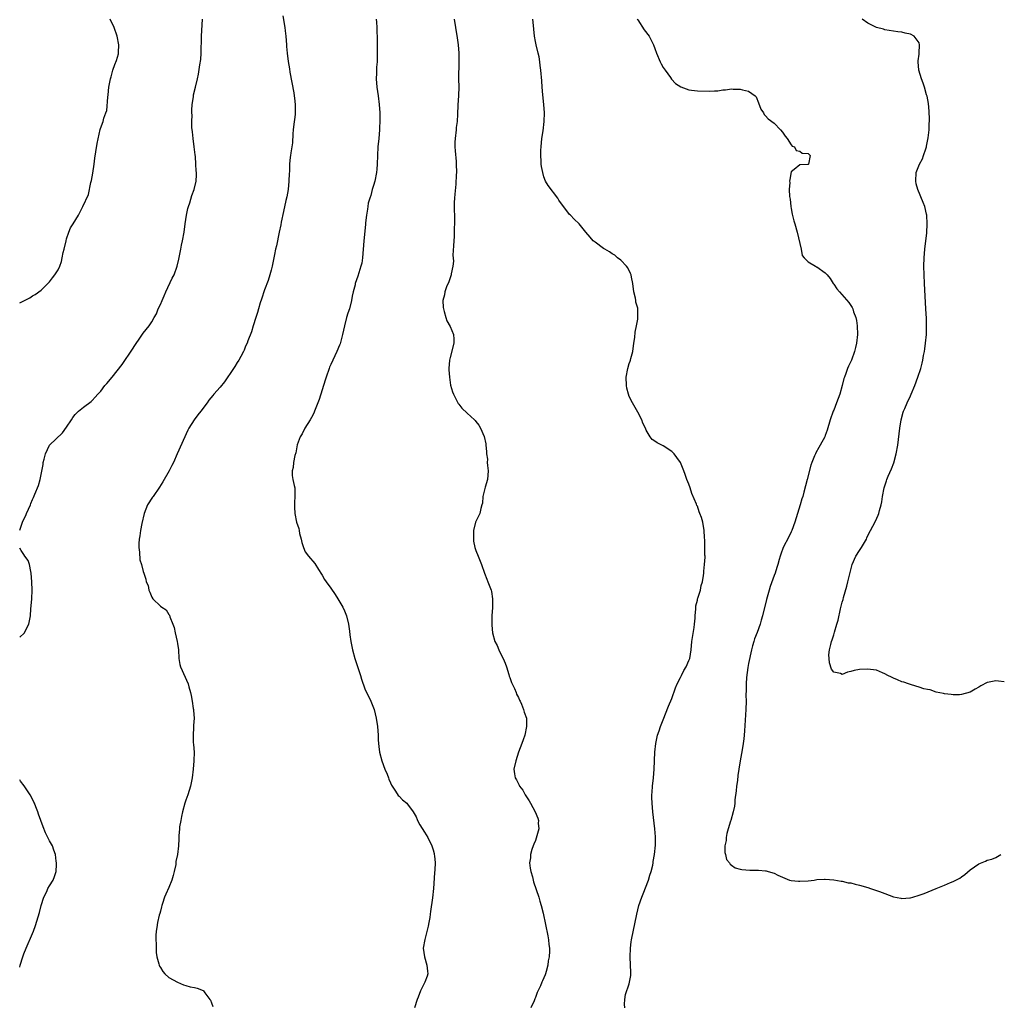
# Model space of a CAD drawing. Units: inches. Extents: x 2571000 to 2574000, y 1515000 to 1518000.
# Drawn here: x 2571000 to 2571230, y 1517212 to 1517443 of the extents above; entities that cross this region are included whole.
import ezdxf

# ---------------------------------------------------------------- set-up
doc = ezdxf.new("R2010")
doc.units = ezdxf.units.IN
doc.header["$MEASUREMENT"] = 0
doc.layers.add('LD25711515_10ft', color=52, linetype='Continuous')

msp = doc.modelspace()

# ---------------------------------------------------------------- linework, layer by layer
at = {"layer": 'LD25711515_10ft'}
for points, elevation in [([(2571000, 1517323.1), (2571000.67, 1517325), (2571001, 1517325.68), (2571001.45, 1517326.55), (2571001.62, 1517327), (2571002.5, 1517329), (2571002.62, 1517329.38), (2571003, 1517330.26), (2571003.21, 1517330.79), (2571003.55, 1517331.55), (2571004.39, 1517333.61), (2571004.8, 1517335), (2571005.48, 1517338.52), (2571005.54, 1517339), (2571005.76, 1517339.76), (2571006.07, 1517341), (2571006.97, 1517343), (2571010.07, 1517345.93), (2571011, 1517347.28), (2571012.12, 1517349), (2571012.47, 1517349.53), (2571013, 1517350.23), (2571013.81, 1517351), (2571015, 1517351.96), (2571016.73, 1517353.27), (2571017, 1517353.52), (2571017.73, 1517354.27), (2571018.34, 1517355), (2571019, 1517355.72), (2571020, 1517357), (2571020.48, 1517357.52), (2571021.68, 1517359), (2571024.02, 1517361.98), (2571026.46, 1517365.54), (2571027, 1517366.43), (2571028.37, 1517368.37), (2571029, 1517369.29), (2571030.41, 1517371), (2571031, 1517371.97), (2571031.58, 1517373), (2571032.11, 1517373.89), (2571032.5, 1517375), (2571033, 1517376.04), (2571033.4, 1517377), (2571033.92, 1517378.08), (2571034.3, 1517379), (2571035.81, 1517382.19), (2571036.21, 1517383), (2571036.95, 1517385.05), (2571037.34, 1517386.66), (2571037.46, 1517387.46), (2571037.79, 1517389), (2571037.98, 1517389.98), (2571038.21, 1517391), (2571038.57, 1517393), (2571038.84, 1517395), (2571039.15, 1517397), (2571039.47, 1517398.53), (2571039.59, 1517399), (2571039.88, 1517399.88), (2571040.37, 1517401.63), (2571040.92, 1517403), (2571041.42, 1517405), (2571041.52, 1517406.48), (2571041.49, 1517407), (2571041.41, 1517407.41), (2571041.36, 1517409), (2571041.24, 1517410.76), (2571041.18, 1517411.18), (2571040.97, 1517413), (2571040.7, 1517415), (2571040.57, 1517416.57), (2571040.42, 1517417.58), (2571040.41, 1517419), (2571040.44, 1517420.44), (2571040.37, 1517421), (2571040.35, 1517421.65), (2571040.46, 1517423), (2571040.75, 1517424.75), (2571040.8, 1517425.2), (2571041.27, 1517427), (2571041.74, 1517429), (2571041.95, 1517430.05), (2571042.25, 1517432.25), (2571042.46, 1517433.54), (2571042.56, 1517435), (2571042.57, 1517436.57), (2571042.66, 1517437.34), (2571042.67, 1517439), (2571042.92, 1517443)], 8250), ([(2571000, 1517376.46), (2571001.11, 1517377), (2571002.36, 1517377.64), (2571003, 1517378.05), (2571003.6, 1517378.4), (2571005, 1517379.43), (2571007, 1517381.37), (2571007.73, 1517382.27), (2571008.27, 1517383), (2571009, 1517384.15), (2571009.38, 1517385), (2571009.83, 1517386.17), (2571009.97, 1517387), (2571010.23, 1517388.23), (2571010.43, 1517389), (2571010.89, 1517391), (2571011, 1517391.42), (2571011.5, 1517393), (2571011.94, 1517394.06), (2571012.57, 1517395), (2571013.76, 1517397), (2571014.79, 1517399), (2571016.14, 1517401.86), (2571016.7, 1517404.7), (2571016.84, 1517405.16), (2571017.15, 1517406.85), (2571017.47, 1517409), (2571017.62, 1517410.38), (2571017.88, 1517411.88), (2571018.15, 1517413.85), (2571018.89, 1517417.11), (2571019.4, 1517418.6), (2571019.56, 1517419), (2571019.76, 1517419.76), (2571020.22, 1517421), (2571020.41, 1517421.59), (2571020.66, 1517424.66), (2571020.75, 1517425.25), (2571020.94, 1517427), (2571021.29, 1517429), (2571021.43, 1517429.43), (2571021.83, 1517431), (2571022.34, 1517432.34), (2571022.69, 1517433.31), (2571023.16, 1517434.84), (2571023.18, 1517435), (2571023.17, 1517435.17), (2571023.27, 1517437), (2571022.9, 1517439), (2571022.15, 1517441), (2571021.25, 1517443)], 8260), ([(2571061.75, 1517443.75), (2571062.22, 1517441), (2571062.27, 1517440.27), (2571062.42, 1517439), (2571062.56, 1517437), (2571062.61, 1517436.61), (2571062.74, 1517435), (2571063, 1517433.04), (2571063.32, 1517431.31), (2571063.41, 1517430.59), (2571064.28, 1517425.72), (2571064.38, 1517425), (2571064.44, 1517424.44), (2571064.64, 1517423), (2571064.64, 1517421), (2571064.61, 1517420.61), (2571064.24, 1517417.76), (2571064.16, 1517417), (2571064.09, 1517416.09), (2571064, 1517414), (2571063.86, 1517413), (2571063.65, 1517411.65), (2571063.53, 1517411), (2571063.42, 1517410.58), (2571063.31, 1517409), (2571063.28, 1517407.28), (2571063.23, 1517406.77), (2571063.17, 1517405), (2571062.98, 1517403), (2571062.67, 1517401.33), (2571062.41, 1517400.41), (2571061.86, 1517397.86), (2571061.38, 1517395.38), (2571061.24, 1517394.76), (2571060.9, 1517393), (2571060.22, 1517389.78), (2571060.03, 1517389), (2571059.77, 1517387.77), (2571059.22, 1517385), (2571059, 1517384.08), (2571058.71, 1517383), (2571058.3, 1517381.7), (2571057.47, 1517379.47), (2571056.74, 1517377.26), (2571056.45, 1517376.45), (2571056.02, 1517375), (2571055.82, 1517374.18), (2571055.4, 1517373), (2571054.78, 1517371), (2571054.38, 1517369.62), (2571053.55, 1517367.55), (2571053.34, 1517367), (2571053, 1517366.24), (2571052.66, 1517365.34), (2571052.49, 1517365), (2571051.85, 1517363.84), (2571051.41, 1517363), (2571051, 1517362.42), (2571050.51, 1517361.49), (2571050.2, 1517361), (2571048.08, 1517357.92), (2571047, 1517356.62), (2571045.55, 1517355), (2571045.28, 1517354.72), (2571044.4, 1517353.6), (2571044, 1517353), (2571042.52, 1517351), (2571041.82, 1517350.18), (2571040.92, 1517349), (2571039.65, 1517347), (2571039.42, 1517346.58), (2571036.96, 1517341), (2571036.05, 1517339), (2571035.72, 1517338.28), (2571035.04, 1517337), (2571033.6, 1517334.4), (2571032.82, 1517333.18), (2571031.28, 1517331), (2571031.17, 1517330.83), (2571029.96, 1517329), (2571029.19, 1517327), (2571028.69, 1517324.69), (2571028.37, 1517323), (2571028.22, 1517321.78), (2571028.03, 1517321), (2571027.95, 1517319.95), (2571027.95, 1517319), (2571028.11, 1517317.89), (2571028.16, 1517316.16), (2571028.54, 1517315), (2571029, 1517313.39), (2571029.15, 1517313), (2571029.58, 1517311.58), (2571029.71, 1517311), (2571030.11, 1517310.11), (2571030.26, 1517309), (2571030.55, 1517308.55), (2571031, 1517307.36), (2571031.21, 1517307), (2571033, 1517305.26), (2571033.35, 1517305), (2571034.37, 1517304.37), (2571035, 1517303.3), (2571035.14, 1517303.14), (2571035.24, 1517302.76), (2571035.95, 1517301), (2571036.23, 1517300.23), (2571036.48, 1517299), (2571036.94, 1517297), (2571037, 1517296.48), (2571037.24, 1517295), (2571037.32, 1517293), (2571037.57, 1517291.57), (2571037.69, 1517291), (2571039.54, 1517287), (2571039.7, 1517286.3), (2571040.07, 1517285), (2571040.26, 1517284.26), (2571040.43, 1517283), (2571040.72, 1517281.28), (2571040.78, 1517281), (2571040.81, 1517280.81), (2571040.92, 1517279), (2571040.78, 1517277.22), (2571040.78, 1517276.78), (2571040.67, 1517275), (2571040.73, 1517273.27), (2571040.79, 1517272.79), (2571040.91, 1517271), (2571040.89, 1517269), (2571040.71, 1517267), (2571040.44, 1517265), (2571040.05, 1517263), (2571039.45, 1517261), (2571039, 1517259.76), (2571038.75, 1517259), (2571038.2, 1517257), (2571037.93, 1517255.93), (2571037.79, 1517255), (2571037.5, 1517253.5), (2571037.49, 1517253), (2571037.34, 1517251.34), (2571037.35, 1517251), (2571037.32, 1517250.68), (2571037.26, 1517249), (2571037.01, 1517247.01), (2571036.67, 1517245.33), (2571036.67, 1517245), (2571036.61, 1517244.61), (2571036.26, 1517243), (2571035.97, 1517242.03), (2571035.7, 1517241), (2571035, 1517239.26), (2571034.32, 1517237.68), (2571034.01, 1517237), (2571033.49, 1517235.49), (2571033.34, 1517235), (2571033.29, 1517234.71), (2571033, 1517233.69), (2571032.86, 1517233.14), (2571032.72, 1517232.72), (2571032.32, 1517231), (2571032.16, 1517229.84), (2571032.01, 1517229), (2571031.95, 1517227.95), (2571031.93, 1517227), (2571031.99, 1517226.01), (2571031.99, 1517225), (2571032.03, 1517224.03), (2571032.2, 1517223), (2571032.68, 1517221.32), (2571032.75, 1517221), (2571032.81, 1517220.81), (2571033, 1517220.46), (2571033.55, 1517219.55), (2571034.08, 1517219), (2571035, 1517218.16), (2571037, 1517217.02), (2571038.41, 1517216.41), (2571039, 1517216.23), (2571039.97, 1517215.97), (2571041, 1517215.74), (2571041.62, 1517215.62), (2571043.08, 1517215.08), (2571043.15, 1517215), (2571043.45, 1517214.55), (2571044.63, 1517213), (2571044.78, 1517212.78), (2571045, 1517212.17), (2571045.29, 1517211.29)], 8240), ([(2571083.64, 1517443), (2571083.72, 1517442.28), (2571083.8, 1517441), (2571083.79, 1517439.79), (2571083.85, 1517439), (2571083.87, 1517438.13), (2571083.85, 1517437), (2571083.85, 1517434.15), (2571083.83, 1517433), (2571083.73, 1517431.73), (2571083.7, 1517431), (2571083.69, 1517430.31), (2571083.62, 1517429), (2571083.8, 1517427), (2571084.11, 1517425), (2571084.36, 1517423), (2571084.48, 1517421), (2571084.49, 1517420.49), (2571084.48, 1517419), (2571084.42, 1517417.58), (2571084.42, 1517417), (2571084.28, 1517415), (2571084.06, 1517413), (2571083.92, 1517411), (2571083.89, 1517409), (2571083.82, 1517407.82), (2571083.75, 1517407), (2571083.33, 1517405), (2571083, 1517403.96), (2571082.72, 1517403), (2571082.38, 1517401.62), (2571082.14, 1517401), (2571081.79, 1517399.79), (2571081.65, 1517399), (2571081.61, 1517398.39), (2571081.35, 1517397), (2571081.17, 1517395.17), (2571081.17, 1517394.83), (2571080.76, 1517391), (2571080.45, 1517387), (2571080.24, 1517385.76), (2571080.07, 1517385), (2571079.32, 1517382.68), (2571078.74, 1517381), (2571078.67, 1517380.67), (2571078.25, 1517379), (2571078.04, 1517377.96), (2571077.87, 1517377), (2571077.35, 1517375), (2571077, 1517373.97), (2571076.7, 1517373), (2571076.19, 1517371), (2571075.76, 1517369), (2571075.15, 1517366.85), (2571075, 1517366.47), (2571074.37, 1517365), (2571073.44, 1517363), (2571073, 1517361.96), (2571072.69, 1517361.31), (2571072.57, 1517361), (2571071.89, 1517359), (2571071.7, 1517358.3), (2571071, 1517356.05), (2571070.24, 1517353.76), (2571069.2, 1517351), (2571069, 1517350.53), (2571068.49, 1517349.51), (2571068.15, 1517349), (2571066.87, 1517347), (2571066.29, 1517345.71), (2571065.82, 1517345), (2571065.13, 1517343.13), (2571065, 1517342.64), (2571064.77, 1517341.23), (2571064.59, 1517340.59), (2571064.27, 1517339), (2571064.17, 1517337.83), (2571063.94, 1517337), (2571063.91, 1517335.91), (2571064.1, 1517335), (2571064.43, 1517333.57), (2571064.52, 1517333), (2571064.56, 1517332.56), (2571064.55, 1517331), (2571064.44, 1517329.56), (2571064.47, 1517328.47), (2571064.57, 1517327), (2571064.98, 1517325), (2571065.47, 1517323.47), (2571065.53, 1517323), (2571065.67, 1517322.33), (2571066.03, 1517321), (2571066.21, 1517320.21), (2571066.57, 1517319), (2571067, 1517318.04), (2571067.76, 1517317), (2571069.28, 1517315.28), (2571070.11, 1517313.89), (2571070.79, 1517312.79), (2571071, 1517312.5), (2571071.54, 1517311.54), (2571071.88, 1517311), (2571073, 1517309.48), (2571073.99, 1517307.99), (2571074.62, 1517307), (2571075.81, 1517305), (2571076.18, 1517304.18), (2571076.68, 1517303), (2571077.14, 1517301), (2571077.37, 1517299.37), (2571077.46, 1517298.54), (2571077.71, 1517297), (2571078.1, 1517295), (2571078.63, 1517293), (2571079.94, 1517289), (2571080.16, 1517288.16), (2571081, 1517285.85), (2571082.37, 1517283), (2571083.14, 1517281), (2571083.64, 1517279), (2571083.96, 1517277), (2571084.03, 1517276.03), (2571084.13, 1517275), (2571084.14, 1517273.86), (2571084.17, 1517273), (2571084.29, 1517272.29), (2571084.38, 1517271), (2571084.93, 1517269), (2571085.7, 1517267), (2571086.2, 1517265.8), (2571086.51, 1517265), (2571086.63, 1517264.63), (2571087, 1517263.8), (2571087.23, 1517263.23), (2571087.37, 1517263), (2571088.19, 1517261.81), (2571088.81, 1517260.81), (2571089, 1517260.65), (2571089.78, 1517259.78), (2571090.81, 1517259), (2571091, 1517258.81), (2571092.34, 1517257), (2571093, 1517255.79), (2571093.23, 1517255.23), (2571093.37, 1517255), (2571093.91, 1517253.91), (2571095, 1517252.2), (2571095.72, 1517251), (2571096.69, 1517249), (2571097, 1517248.07), (2571097.24, 1517247.24), (2571097.28, 1517247), (2571097.29, 1517246.71), (2571097.47, 1517245), (2571097.41, 1517243.41), (2571097.32, 1517242.68), (2571097.06, 1517239), (2571096.84, 1517236.84), (2571096.4, 1517233.6), (2571096.33, 1517233), (2571096.19, 1517232.19), (2571096.01, 1517231), (2571095.86, 1517230.14), (2571095.03, 1517227.03), (2571094.69, 1517225), (2571094.97, 1517223), (2571095.55, 1517221), (2571095.65, 1517219.65), (2571095.78, 1517219), (2571095.57, 1517218.43), (2571095.09, 1517217), (2571094.03, 1517215), (2571093.5, 1517213.5), (2571093.28, 1517213), (2571092.63, 1517211)], 8230), ([(2571101.94, 1517443), (2571102.22, 1517441), (2571102.62, 1517438.62), (2571102.84, 1517437), (2571103, 1517435), (2571103.05, 1517433), (2571102.98, 1517428.98), (2571102.99, 1517427), (2571102.95, 1517425.05), (2571102.79, 1517422.79), (2571102.71, 1517420.71), (2571102.6, 1517419), (2571102.42, 1517417.58), (2571102.39, 1517417), (2571102.17, 1517415), (2571102.12, 1517414.12), (2571102.1, 1517413), (2571102.13, 1517412.13), (2571102.4, 1517409.6), (2571102.44, 1517409), (2571102.45, 1517407), (2571102.43, 1517406.43), (2571102.3, 1517404.3), (2571102.08, 1517401.92), (2571102.01, 1517401), (2571101.97, 1517399.97), (2571101.95, 1517399), (2571102.04, 1517396.04), (2571102.05, 1517395), (2571101.96, 1517394.04), (2571101.97, 1517391.97), (2571101.84, 1517391), (2571101.79, 1517389.79), (2571101.64, 1517387.64), (2571101.76, 1517386.24), (2571101.61, 1517385), (2571101.26, 1517383.26), (2571101.23, 1517383), (2571100.66, 1517381.34), (2571100.17, 1517380.17), (2571099.74, 1517379), (2571099.66, 1517378.34), (2571099.28, 1517377), (2571099.36, 1517375.36), (2571099.41, 1517375), (2571099.59, 1517374.41), (2571099.95, 1517373), (2571100.24, 1517372.24), (2571101, 1517370.88), (2571101.79, 1517369), (2571101.87, 1517367.87), (2571101.83, 1517367), (2571101, 1517363.61), (2571100.83, 1517363), (2571100.67, 1517361), (2571100.7, 1517360.7), (2571100.82, 1517359), (2571101, 1517357.71), (2571101.1, 1517357.1), (2571101.55, 1517355.55), (2571101.75, 1517355), (2571102.53, 1517353.47), (2571102.76, 1517353), (2571102.84, 1517352.84), (2571103, 1517352.64), (2571103.74, 1517351.74), (2571105, 1517350.51), (2571106.69, 1517349), (2571106.84, 1517348.84), (2571107, 1517348.61), (2571107.71, 1517347.71), (2571108.12, 1517347), (2571109, 1517345.07), (2571109.37, 1517343.37), (2571109.39, 1517343), (2571109.54, 1517341.54), (2571109.5, 1517341), (2571109.72, 1517339.72), (2571109.71, 1517339), (2571109.74, 1517338.26), (2571109.91, 1517337), (2571109.74, 1517335), (2571109.21, 1517333.2), (2571108.66, 1517331), (2571108.56, 1517329.44), (2571108.45, 1517329), (2571108.18, 1517328.18), (2571107.93, 1517327), (2571107.66, 1517326.34), (2571106.97, 1517325), (2571106.47, 1517323), (2571106.49, 1517321.51), (2571106.46, 1517321), (2571106.5, 1517320.5), (2571106.82, 1517319), (2571107, 1517318.3), (2571107.55, 1517317), (2571108.35, 1517315), (2571109.07, 1517313), (2571109.62, 1517311.62), (2571109.85, 1517311), (2571110.18, 1517310.18), (2571110.59, 1517309), (2571110.67, 1517308.67), (2571110.96, 1517307), (2571110.89, 1517305.11), (2571110.91, 1517304.91), (2571110.78, 1517303), (2571110.79, 1517302.79), (2571110.76, 1517301), (2571110.79, 1517300.79), (2571110.92, 1517299), (2571111.48, 1517297), (2571111.99, 1517295.99), (2571112.41, 1517295), (2571113, 1517293.85), (2571113.41, 1517293), (2571113.88, 1517291.88), (2571114.18, 1517291), (2571114.74, 1517289.26), (2571114.85, 1517288.85), (2571115, 1517288.49), (2571115.38, 1517287.38), (2571115.56, 1517287), (2571116.08, 1517285.92), (2571116.46, 1517285), (2571116.58, 1517284.58), (2571117, 1517283.81), (2571117.23, 1517283.23), (2571117.38, 1517283), (2571117.73, 1517282.27), (2571118.23, 1517281), (2571118.37, 1517280.37), (2571118.87, 1517279), (2571118.94, 1517277), (2571118.49, 1517275), (2571118.14, 1517273.86), (2571117.79, 1517273), (2571117, 1517270.99), (2571116.39, 1517269), (2571115.94, 1517267), (2571116.06, 1517265.94), (2571116.24, 1517265), (2571116.54, 1517264.54), (2571117, 1517263.54), (2571117.22, 1517263.22), (2571117.29, 1517263), (2571118.05, 1517262.05), (2571118.59, 1517261), (2571118.77, 1517260.77), (2571119.55, 1517259.55), (2571119.82, 1517259), (2571120.95, 1517257), (2571121.55, 1517255.55), (2571121.7, 1517255), (2571121.68, 1517254.32), (2571121.77, 1517253), (2571121.36, 1517251.36), (2571121.2, 1517250.8), (2571121, 1517250.29), (2571120.6, 1517249.4), (2571120.45, 1517249), (2571120.18, 1517248.18), (2571119.84, 1517247), (2571119.81, 1517246.19), (2571119.64, 1517245), (2571119.77, 1517243.77), (2571119.92, 1517243), (2571120.29, 1517241.71), (2571120.58, 1517240.58), (2571121.19, 1517238.81), (2571121.77, 1517237), (2571122.01, 1517236.01), (2571122.35, 1517235), (2571122.78, 1517233.22), (2571123.9, 1517227.9), (2571124.05, 1517227), (2571124.13, 1517225.87), (2571124.27, 1517225), (2571124.32, 1517224.32), (2571124.23, 1517223), (2571123.99, 1517222.01), (2571123.92, 1517221), (2571123.55, 1517219.55), (2571123.37, 1517219), (2571123.26, 1517218.74), (2571123, 1517218.06), (2571122.66, 1517217.34), (2571122.54, 1517217), (2571122.2, 1517216.2), (2571121.42, 1517214.58), (2571121, 1517213.46), (2571120.85, 1517213.15), (2571120.68, 1517212.68), (2571119.95, 1517211)], 8220), ([(2571142, 1517211), (2571141.87, 1517211.87), (2571141.95, 1517213), (2571142.16, 1517214.16), (2571143, 1517216.61), (2571143.1, 1517217), (2571143.39, 1517218.61), (2571143.4, 1517219), (2571143.37, 1517219.37), (2571143.34, 1517221), (2571143.21, 1517223), (2571143.28, 1517225), (2571143.49, 1517226.51), (2571143.57, 1517227), (2571144.78, 1517233), (2571145.28, 1517235), (2571145.95, 1517237), (2571146.24, 1517237.76), (2571147.52, 1517241), (2571147.86, 1517242.14), (2571148.14, 1517243), (2571148.51, 1517244.51), (2571148.6, 1517245), (2571148.63, 1517245.37), (2571148.96, 1517247), (2571149.16, 1517249.16), (2571149.15, 1517251.15), (2571149.01, 1517253.01), (2571148.57, 1517257), (2571148.39, 1517259), (2571148.33, 1517260.33), (2571148.33, 1517261), (2571148.4, 1517261.6), (2571148.48, 1517263), (2571148.72, 1517265), (2571148.89, 1517267), (2571149.04, 1517271), (2571149.25, 1517273), (2571149.66, 1517275), (2571150.01, 1517276.01), (2571150.33, 1517277), (2571151, 1517278.62), (2571152.23, 1517281.77), (2571153, 1517283.62), (2571153.88, 1517286.12), (2571154.25, 1517287), (2571155, 1517288.48), (2571155.24, 1517289), (2571155.84, 1517290.16), (2571156.36, 1517291), (2571157, 1517292.48), (2571157.19, 1517293), (2571157.51, 1517295), (2571157.72, 1517297), (2571158.23, 1517300.23), (2571158.34, 1517301), (2571158.45, 1517302.45), (2571158.47, 1517303), (2571158.6, 1517304.6), (2571158.61, 1517305), (2571158.65, 1517305.35), (2571159, 1517306.7), (2571159.05, 1517306.95), (2571159.11, 1517307.11), (2571159.69, 1517309), (2571159.89, 1517310.1), (2571160.19, 1517311), (2571160.43, 1517312.43), (2571160.49, 1517313), (2571160.52, 1517313.48), (2571160.7, 1517315), (2571160.79, 1517316.79), (2571160.79, 1517317), (2571160.76, 1517317.24), (2571160.73, 1517320.73), (2571160.65, 1517321.35), (2571160.61, 1517323), (2571160.25, 1517325), (2571159.93, 1517326.07), (2571159.6, 1517327), (2571159.41, 1517327.41), (2571159, 1517328.7), (2571158.9, 1517328.9), (2571158.81, 1517329.19), (2571157.73, 1517331.73), (2571157.27, 1517333), (2571157, 1517333.89), (2571156.55, 1517335), (2571156.15, 1517336.15), (2571155.82, 1517337), (2571155.01, 1517339), (2571154.15, 1517340.15), (2571153.54, 1517341), (2571153, 1517341.56), (2571151, 1517342.91), (2571149.55, 1517343.55), (2571149, 1517343.98), (2571148.39, 1517344.39), (2571147.91, 1517345), (2571147, 1517346.52), (2571146.8, 1517347), (2571146.19, 1517348.19), (2571145.93, 1517349), (2571145, 1517350.77), (2571143.74, 1517353), (2571143, 1517354.45), (2571142.8, 1517355), (2571142.44, 1517356.44), (2571142.33, 1517357), (2571142.26, 1517359), (2571142.64, 1517361), (2571143, 1517362.16), (2571143.25, 1517362.75), (2571143.32, 1517363), (2571143.4, 1517363.4), (2571143.82, 1517365), (2571144.1, 1517367), (2571144.32, 1517368.32), (2571144.42, 1517369.58), (2571144.7, 1517371), (2571145, 1517372.62), (2571145.06, 1517373), (2571145.05, 1517374.95), (2571145, 1517375.15), (2571144.57, 1517376.57), (2571144.56, 1517377), (2571144.47, 1517377.53), (2571144.1, 1517379), (2571143.84, 1517381), (2571143.51, 1517382.49), (2571143.44, 1517383), (2571143.34, 1517383.34), (2571142.65, 1517384.65), (2571142.34, 1517385), (2571141, 1517386.44), (2571140.27, 1517387), (2571139.63, 1517387.63), (2571139, 1517387.93), (2571138.41, 1517388.41), (2571137.31, 1517389), (2571137, 1517389.2), (2571135, 1517390.66), (2571134.58, 1517391), (2571133.87, 1517391.87), (2571132.86, 1517393), (2571131.28, 1517395), (2571130.06, 1517396.06), (2571129.2, 1517397), (2571129, 1517397.18), (2571126.52, 1517400.52), (2571126.25, 1517401), (2571123.95, 1517403.95), (2571123.39, 1517405), (2571123, 1517406.02), (2571122.7, 1517407), (2571122.39, 1517408.39), (2571122.35, 1517409), (2571122.35, 1517409.65), (2571122.23, 1517411), (2571122.26, 1517412.26), (2571122.31, 1517413), (2571122.53, 1517415), (2571122.78, 1517416.78), (2571123.05, 1517419), (2571123.13, 1517421), (2571123.01, 1517422.99), (2571122.77, 1517425.23), (2571122.6, 1517427), (2571122.5, 1517428.5), (2571122.26, 1517431), (2571122.09, 1517432.09), (2571122.03, 1517433), (2571121.84, 1517434.16), (2571121.67, 1517435), (2571121.17, 1517437), (2571121, 1517437.75), (2571120.77, 1517439), (2571120.62, 1517440.62), (2571120.51, 1517441.49), (2571120.41, 1517443)], 8210), ([(2571144.89, 1517443), (2571145, 1517442.8), (2571146.53, 1517440.53), (2571147.69, 1517439), (2571148.71, 1517437), (2571149, 1517436.08), (2571149.39, 1517435), (2571150.24, 1517433), (2571150.48, 1517432.48), (2571151, 1517431.65), (2571151.43, 1517431), (2571152.66, 1517429.34), (2571152.94, 1517428.94), (2571153.88, 1517427.88), (2571155.09, 1517427.09), (2571157, 1517426.43), (2571157.63, 1517426.37), (2571159, 1517426.15), (2571161.9, 1517426.1), (2571163, 1517426.18), (2571163.8, 1517426.2), (2571165, 1517426.4), (2571165.58, 1517426.42), (2571167, 1517426.63), (2571167.41, 1517426.59), (2571169, 1517426.58), (2571169.62, 1517426.39), (2571171, 1517426.13), (2571172.58, 1517425), (2571172.76, 1517424.76), (2571173.37, 1517423.37), (2571173.89, 1517421.89), (2571174.48, 1517421), (2571174.66, 1517420.66), (2571175, 1517420.34), (2571175.63, 1517419.63), (2571177, 1517418.6), (2571178.53, 1517417), (2571179, 1517416.46), (2571179.56, 1517415.56), (2571180.09, 1517415), (2571181, 1517413.52), (2571181.21, 1517413.21), (2571181.81, 1517413), (2571182.16, 1517412.16), (2571183, 1517411.99), (2571183.56, 1517411.56), (2571185, 1517411.48), (2571185.42, 1517411), (2571185.06, 1517409), (2571185, 1517408.93), (2571184.9, 1517408.9), (2571183, 1517408.83), (2571181.68, 1517407.68), (2571181, 1517407.2), (2571180.65, 1517405.35), (2571180.63, 1517405), (2571180.66, 1517404.66), (2571180.56, 1517403), (2571180.64, 1517401.36), (2571180.75, 1517400.75), (2571180.93, 1517399), (2571181, 1517398.6), (2571181.26, 1517397.26), (2571181.66, 1517395.66), (2571181.89, 1517395), (2571182.44, 1517393), (2571183.31, 1517389), (2571183.55, 1517387.55), (2571184.02, 1517387), (2571185, 1517386.07), (2571186.7, 1517385), (2571186.91, 1517384.91), (2571187, 1517384.89), (2571189, 1517383.51), (2571189.25, 1517383.25), (2571189.42, 1517383), (2571190.12, 1517382.12), (2571190.87, 1517381), (2571191, 1517380.83), (2571191.74, 1517379.74), (2571192.32, 1517379), (2571194.51, 1517376.51), (2571195.33, 1517375.33), (2571195.47, 1517375), (2571195.66, 1517374.34), (2571196.16, 1517373), (2571196.31, 1517372.31), (2571196.48, 1517371), (2571196.53, 1517369), (2571196.31, 1517367), (2571196.07, 1517365.93), (2571195.83, 1517365), (2571195.13, 1517363), (2571195, 1517362.69), (2571194.45, 1517361.55), (2571194.21, 1517361), (2571193.82, 1517359.82), (2571193.48, 1517359), (2571193.36, 1517358.64), (2571193, 1517357), (2571192.39, 1517355), (2571192, 1517354), (2571191.65, 1517353), (2571191, 1517351.24), (2571190.89, 1517351), (2571190.16, 1517349), (2571189.44, 1517346.56), (2571189, 1517345.27), (2571188.89, 1517345), (2571187.84, 1517343), (2571187.51, 1517342.49), (2571186.78, 1517341.22), (2571186.68, 1517341), (2571186.5, 1517340.5), (2571185.87, 1517339), (2571185.65, 1517338.35), (2571184.79, 1517335), (2571183.99, 1517331.99), (2571183.7, 1517331), (2571183.52, 1517330.48), (2571183.11, 1517329), (2571181.84, 1517325), (2571181.15, 1517323), (2571181, 1517322.66), (2571180.45, 1517321.55), (2571179.15, 1517319), (2571178.55, 1517317.45), (2571178.41, 1517317), (2571178.2, 1517316.2), (2571177.85, 1517315), (2571177.64, 1517314.36), (2571177.22, 1517313), (2571177, 1517312.43), (2571176.1, 1517309.9), (2571175.81, 1517309), (2571175.19, 1517306.81), (2571174.28, 1517303), (2571173.95, 1517301.95), (2571173.69, 1517301), (2571173, 1517299.08), (2571172.43, 1517297.57), (2571172.24, 1517297), (2571171.96, 1517295.96), (2571171.68, 1517295), (2571171, 1517291.77), (2571170.83, 1517290.83), (2571170.51, 1517288.51), (2571170.42, 1517287), (2571170.44, 1517285.56), (2571170.4, 1517284.4), (2571170.41, 1517283), (2571170.34, 1517281), (2571170.04, 1517276.04), (2571169.96, 1517275), (2571169.86, 1517274.14), (2571169.76, 1517273), (2571169.54, 1517271.54), (2571169.06, 1517269), (2571168.71, 1517267), (2571168.49, 1517265.51), (2571168.37, 1517264.37), (2571168.2, 1517263), (2571168.09, 1517261.91), (2571167.81, 1517259.81), (2571167.75, 1517259), (2571167.69, 1517258.31), (2571167.4, 1517257), (2571166.86, 1517255), (2571166.77, 1517254.77), (2571166.25, 1517253), (2571165.91, 1517251.91), (2571165.72, 1517251), (2571165.72, 1517250.28), (2571165.43, 1517249), (2571165.43, 1517247.43), (2571165.56, 1517247), (2571165.84, 1517245.84), (2571166.5, 1517245), (2571166.69, 1517244.69), (2571167, 1517244.51), (2571167.86, 1517243.86), (2571169, 1517243.58), (2571169.45, 1517243.45), (2571171.32, 1517243.32), (2571173.33, 1517243.33), (2571175, 1517243.16), (2571175.16, 1517243.16), (2571175.64, 1517243), (2571177, 1517242.59), (2571177.86, 1517242.14), (2571180.6, 1517241), (2571181, 1517240.88), (2571182.72, 1517240.72), (2571183, 1517240.71), (2571185, 1517240.84), (2571186.38, 1517241), (2571187, 1517241.09), (2571188.83, 1517241.17), (2571189, 1517241.2), (2571191, 1517241.06), (2571192.75, 1517240.75), (2571193, 1517240.75), (2571194.37, 1517240.37), (2571195, 1517240.32), (2571196.02, 1517240.02), (2571197, 1517239.82), (2571199, 1517239.22), (2571199.58, 1517239), (2571201, 1517238.54), (2571201.7, 1517238.3), (2571203, 1517237.8), (2571205, 1517237.06), (2571206.74, 1517236.74), (2571207, 1517236.66), (2571208.82, 1517236.82), (2571209, 1517236.82), (2571209.58, 1517237), (2571211, 1517237.41), (2571212.18, 1517237.82), (2571215, 1517239), (2571217, 1517239.77), (2571218.39, 1517240.39), (2571219, 1517240.62), (2571220.56, 1517241.44), (2571221, 1517241.78), (2571221.71, 1517242.29), (2571223, 1517243.42), (2571225, 1517244.83), (2571226.58, 1517245.42), (2571227, 1517245.62), (2571228.08, 1517245.92), (2571229, 1517246.32), (2571230.22, 1517247)], 8200), ([(2571231, 1517287.49), (2571229.66, 1517287.66), (2571229, 1517287.77), (2571227.44, 1517287.44), (2571227, 1517287.37), (2571225.46, 1517286.54), (2571225, 1517286.24), (2571224.19, 1517285.81), (2571223, 1517285.1), (2571221, 1517284.53), (2571220.47, 1517284.47), (2571219, 1517284.47), (2571218.5, 1517284.5), (2571217, 1517284.66), (2571216.76, 1517284.76), (2571215, 1517285.1), (2571213.63, 1517285.63), (2571213, 1517285.68), (2571212.13, 1517285.87), (2571211, 1517286.27), (2571209.22, 1517286.78), (2571208.53, 1517287), (2571207.41, 1517287.41), (2571207, 1517287.54), (2571205.95, 1517287.95), (2571205, 1517288.36), (2571204.56, 1517288.56), (2571203.69, 1517289), (2571203, 1517289.36), (2571202.41, 1517289.59), (2571201, 1517290.21), (2571199.63, 1517290.37), (2571199, 1517290.51), (2571197, 1517290.38), (2571195.81, 1517290.19), (2571195, 1517289.89), (2571194.2, 1517289.8), (2571193, 1517289.25), (2571192.54, 1517289.46), (2571191, 1517289.78), (2571190.47, 1517290.47), (2571189.98, 1517291.98), (2571189.88, 1517293), (2571189.87, 1517293.87), (2571189.99, 1517295), (2571190.28, 1517296.28), (2571190.49, 1517297), (2571190.64, 1517297.36), (2571191, 1517298.53), (2571191.12, 1517298.88), (2571191.19, 1517299.19), (2571191.74, 1517301), (2571192.02, 1517301.98), (2571192.61, 1517304.61), (2571193, 1517306.16), (2571193.18, 1517306.82), (2571193.29, 1517307.29), (2571194.05, 1517309.95), (2571194.32, 1517311), (2571194.84, 1517313.16), (2571195.31, 1517315), (2571196.19, 1517317), (2571197, 1517318.33), (2571197.47, 1517319), (2571198.64, 1517321), (2571198.74, 1517321.26), (2571199, 1517321.82), (2571200.78, 1517325.22), (2571201.41, 1517326.59), (2571201.55, 1517327), (2571201.72, 1517327.72), (2571202.09, 1517329), (2571202.25, 1517329.75), (2571202.43, 1517331), (2571202.8, 1517333), (2571203.34, 1517334.66), (2571203.43, 1517335), (2571203.73, 1517335.73), (2571204.51, 1517337.49), (2571205.08, 1517338.92), (2571205.67, 1517341), (2571206.03, 1517343), (2571206.53, 1517347), (2571206.84, 1517349), (2571207.26, 1517350.74), (2571207.36, 1517351), (2571207.65, 1517351.65), (2571208.19, 1517353), (2571209, 1517354.62), (2571209.17, 1517355), (2571210, 1517357), (2571210.73, 1517359), (2571211.39, 1517361), (2571211.72, 1517362.28), (2571211.89, 1517363), (2571212.07, 1517364.07), (2571212.25, 1517365), (2571212.35, 1517365.65), (2571212.52, 1517367), (2571212.72, 1517369), (2571212.78, 1517371), (2571212.74, 1517372.74), (2571212.63, 1517375), (2571212.28, 1517381), (2571212.17, 1517383), (2571212.13, 1517385), (2571212.21, 1517387), (2571212.39, 1517389), (2571212.82, 1517392.82), (2571212.93, 1517395), (2571212.81, 1517397), (2571212.74, 1517397.26), (2571212.37, 1517399), (2571212, 1517400), (2571210.68, 1517403), (2571210.33, 1517404.33), (2571210.26, 1517405), (2571210.35, 1517407), (2571211.09, 1517409), (2571211.78, 1517410.22), (2571212.06, 1517411), (2571212.56, 1517412.56), (2571212.73, 1517413), (2571212.78, 1517413.22), (2571213.14, 1517415.14), (2571213.35, 1517417), (2571213.41, 1517418.59), (2571213.46, 1517419), (2571213.47, 1517419.47), (2571213.41, 1517421.41), (2571213.21, 1517423.21), (2571212.9, 1517424.9), (2571212.79, 1517425.21), (2571212.28, 1517427), (2571211.96, 1517427.96), (2571211.56, 1517429), (2571210.95, 1517431), (2571210.76, 1517433), (2571210.76, 1517433.24), (2571211, 1517434.76), (2571211.03, 1517435.03), (2571211.13, 1517437), (2571211, 1517437.44), (2571209.86, 1517439), (2571209, 1517439.51), (2571207.74, 1517439.74), (2571207, 1517439.97), (2571206.04, 1517440.04), (2571205, 1517440.21), (2571203, 1517440.5), (2571202.65, 1517440.65), (2571201, 1517441.07), (2571199, 1517442.06), (2571197.64, 1517443)], 8190), ([(2571000, 1517297.96), (2571001.05, 1517298.95), (2571002.13, 1517301), (2571002.5, 1517303), (2571002.63, 1517304.63), (2571002.66, 1517305.34), (2571002.83, 1517307), (2571002.93, 1517309), (2571002.88, 1517311), (2571002.72, 1517313), (2571002.61, 1517313.39), (2571002.28, 1517315), (2571001.95, 1517315.95), (2571001.24, 1517317), (2571001, 1517317.38), (2571000.33, 1517318.33), (2571000, 1517318.88)], 8250), ([(2571000, 1517220.54), (2571000.12, 1517221), (2571000.76, 1517223), (2571001, 1517223.68), (2571001.52, 1517225), (2571003, 1517228.43), (2571003.21, 1517229), (2571003.67, 1517230.33), (2571004.61, 1517233.39), (2571005.07, 1517235), (2571005.7, 1517237), (2571006.34, 1517238.34), (2571006.63, 1517239), (2571007, 1517239.66), (2571007.84, 1517241), (2571008.14, 1517241.86), (2571008.59, 1517243), (2571008.67, 1517244.67), (2571008.67, 1517245), (2571008.59, 1517245.41), (2571008.39, 1517247), (2571008.04, 1517248.04), (2571007.67, 1517249), (2571007, 1517250.19), (2571006.05, 1517252.05), (2571005.47, 1517253.47), (2571004.95, 1517255), (2571004.42, 1517256.42), (2571004.26, 1517257), (2571003.8, 1517258.2), (2571003.46, 1517259), (2571003.3, 1517259.3), (2571003, 1517259.97), (2571002.48, 1517261), (2571001.08, 1517263.08), (2571000.22, 1517264.22), (2571000, 1517264.52)], 8250)]:
    msp.add_lwpolyline(points, dxfattribs=dict(at, elevation=elevation))

doc.saveas('drawing.dxf')
